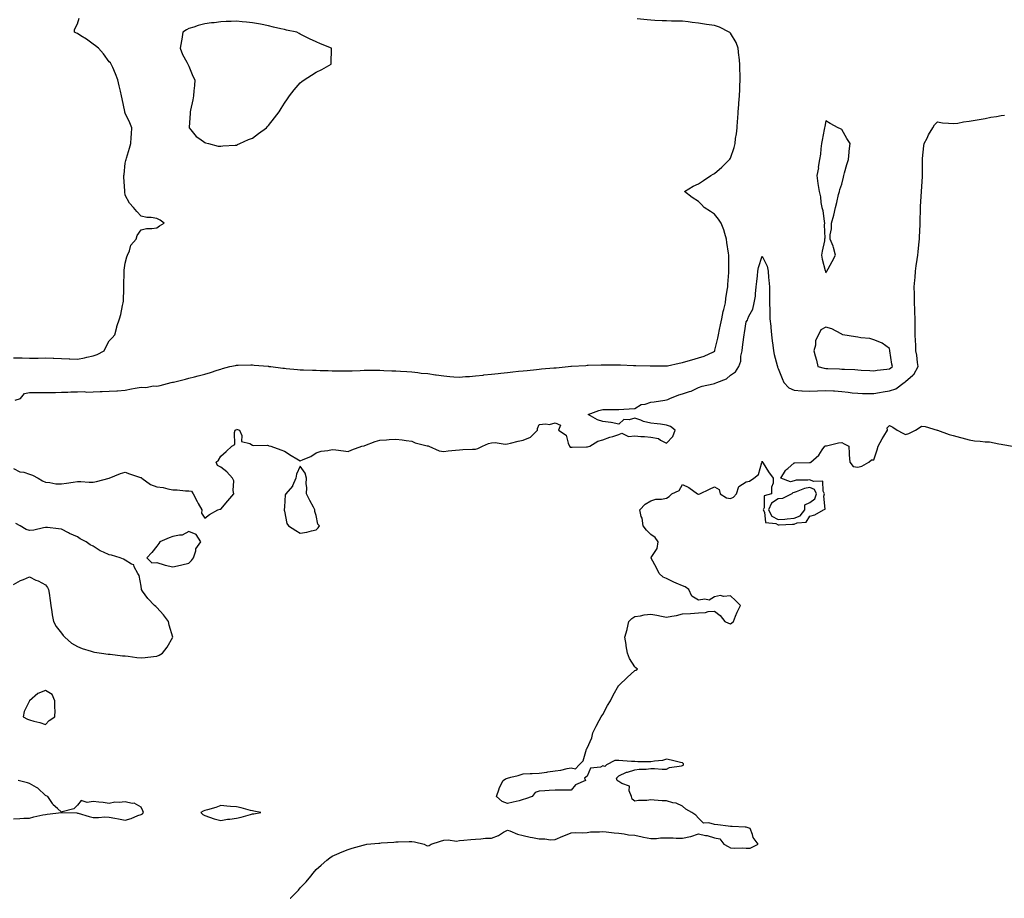
# Model space of a CAD drawing. Units: inches. Extents: x 947363 to 950003, y 7247738 to 7250378.
# Drawn here: x 948122 to 948740, y 7247738 to 7248290 of the extents above; entities that cross this region are included whole.
import ezdxf

# ---------------------------------------------------------------- set-up
doc = ezdxf.new("R2010")
doc.units = ezdxf.units.IN
doc.header["$MEASUREMENT"] = 0
doc.layers.add('Contour_94737247', color=7, linetype='Continuous', true_color=0x8c6acc)

msp = doc.modelspace()

# ---------------------------------------------------------------- linework, layer by layer
at = {"layer": 'Contour_94737247'}
for points in [[(948118.05, 7248077.51, 3209), (948122.61, 7248077.36, 3209), (948123.46, 7248077.33, 3209), (948128.05, 7248077.18, 3209), (948132.68, 7248077.29, 3209), (948133.44, 7248077.31, 3209), (948138.05, 7248077.42, 3209), (948142.78, 7248077.19, 3209), (948143.28, 7248077.15, 3209), (948148.05, 7248076.94, 3209), (948152.86, 7248076.73, 3209), (948153.26, 7248076.71, 3209), (948158.05, 7248076.48, 3209), (948162.52, 7248077.45, 3209), (948163.92, 7248077.79, 3209), (948168.05, 7248078.73, 3209), (948170.4, 7248079.57, 3209), (948174.86, 7248081.92, 3209), (948175.91, 7248084.06, 3209), (948178.05, 7248088.13, 3209), (948179.92, 7248090.05, 3209), (948181.53, 7248091.92, 3209), (948182.87, 7248096.74, 3209), (948182.93, 7248097.04, 3209), (948184.54, 7248101.92, 3209), (948185.33, 7248104.64, 3209), (948186.46, 7248110.33, 3209), (948186.87, 7248111.92, 3209), (948186.97, 7248113, 3209), (948187.23, 7248121.1, 3209), (948187.3, 7248121.92, 3209), (948187.29, 7248122.68, 3209), (948187.46, 7248131.33, 3209), (948187.46, 7248131.92, 3209), (948187.48, 7248132.49, 3209), (948188.05, 7248136.92, 3209), (948189.05, 7248140.92, 3209), (948189.55, 7248141.92, 3209), (948190.75, 7248144.62, 3209), (948191.7, 7248148.27, 3209), (948195.04, 7248151.92, 3209), (948195.68, 7248154.29, 3209), (948198.05, 7248157.75, 3209), (948201.38, 7248158.59, 3209), (948204.72, 7248158.59, 3209), (948208.05, 7248159.06, 3209), (948209.59, 7248160.38, 3209), (948212.59, 7248161.92, 3209), (948210.05, 7248163.92, 3209), (948208.05, 7248165, 3209), (948204.35, 7248165.62, 3209), (948201.75, 7248165.62, 3209), (948198.05, 7248166.36, 3209), (948195.44, 7248169.31, 3209), (948193.25, 7248171.92, 3209), (948190.75, 7248174.62, 3209), (948188.05, 7248179.63, 3209), (948187.84, 7248181.71, 3209), (948187.82, 7248181.92, 3209), (948187.81, 7248182.16, 3209), (948187.31, 7248191.18, 3209), (948187.28, 7248191.92, 3209), (948187.35, 7248192.62, 3209), (948188.05, 7248199.63, 3209), (948188.57, 7248201.4, 3209), (948188.65, 7248201.92, 3209), (948188.88, 7248202.75, 3209), (948190.87, 7248209.1, 3209), (948191.59, 7248211.92, 3209), (948191.82, 7248215.69, 3209), (948191.95, 7248218.02, 3209), (948192.22, 7248221.92, 3209), (948191.08, 7248224.95, 3209), (948188.05, 7248231.15, 3209), (948187.93, 7248231.8, 3209), (948187.9, 7248231.92, 3209), (948187.87, 7248232.1, 3209), (948186.21, 7248240.08, 3209), (948185.84, 7248241.92, 3209), (948185.14, 7248244.83, 3209), (948184.31, 7248248.18, 3209), (948183.41, 7248251.92, 3209), (948181.92, 7248255.79, 3209), (948180.25, 7248259.72, 3209), (948179.36, 7248261.92, 3209), (948178.77, 7248262.64, 3209), (948178.05, 7248263.37, 3209), (948174.47, 7248268.34, 3209), (948171.32, 7248271.92, 3209), (948169.48, 7248273.35, 3209), (948168.05, 7248274.3, 3209), (948163.71, 7248277.58, 3209), (948160.23, 7248279.74, 3209), (948158.05, 7248281.15, 3209), (948157.53, 7248281.4, 3209), (948156.2, 7248281.92, 3209), (948156.36, 7248283.61, 3209), (948158.05, 7248287.09, 3209), (948159.14, 7248290.83, 3209)], [(948119.07, 7248050.9, 3208), (948122.39, 7248051.92, 3208), (948124.93, 7248055.04, 3208), (948128.05, 7248055.67, 3208), (948131.73, 7248055.6, 3208), (948134.28, 7248055.69, 3208), (948138.05, 7248055.63, 3208), (948141.86, 7248055.73, 3208), (948144.23, 7248055.74, 3208), (948148.05, 7248055.84, 3208), (948152.06, 7248055.93, 3208), (948153.9, 7248056.07, 3208), (948158.05, 7248056.16, 3208), (948162.42, 7248056.29, 3208), (948164.03, 7248055.94, 3208), (948168.05, 7248056.13, 3208), (948172.31, 7248056.18, 3208), (948173.61, 7248056.36, 3208), (948178.05, 7248056.4, 3208), (948182.84, 7248056.71, 3208), (948183.22, 7248056.75, 3208), (948188.05, 7248057.05, 3208), (948192.08, 7248057.89, 3208), (948194.43, 7248058.3, 3208), (948198.05, 7248059.01, 3208), (948201.12, 7248058.85, 3208), (948205.87, 7248059.74, 3208), (948208.05, 7248059.57, 3208), (948209.94, 7248060.03, 3208), (948216.9, 7248061.92, 3208), (948217.88, 7248062.09, 3208), (948218.05, 7248062.13, 3208), (948218.32, 7248062.19, 3208), (948225.91, 7248064.06, 3208), (948228.05, 7248064.64, 3208), (948231.68, 7248065.55, 3208), (948233.92, 7248066.05, 3208), (948238.05, 7248067.17, 3208), (948241.68, 7248068.29, 3208), (948245.75, 7248069.62, 3208), (948248.05, 7248070.35, 3208), (948249.28, 7248070.69, 3208), (948253.75, 7248071.92, 3208), (948257.28, 7248072.69, 3208), (948258.05, 7248072.87, 3208), (948258.99, 7248072.86, 3208), (948267.01, 7248072.96, 3208), (948268.05, 7248072.96, 3208), (948269, 7248072.87, 3208), (948277.85, 7248072.12, 3208), (948278.05, 7248072.1, 3208), (948278.21, 7248072.08, 3208), (948279.62, 7248071.92, 3208), (948287.09, 7248070.96, 3208), (948288.05, 7248070.86, 3208), (948289.2, 7248070.77, 3208), (948296.2, 7248070.07, 3208), (948298.05, 7248069.96, 3208), (948300.05, 7248069.92, 3208), (948305.76, 7248069.63, 3208), (948308.05, 7248069.59, 3208), (948310.42, 7248069.55, 3208), (948315.53, 7248069.4, 3208), (948318.05, 7248069.36, 3208), (948320.62, 7248069.35, 3208), (948325.44, 7248069.31, 3208), (948328.05, 7248069.3, 3208), (948330.61, 7248069.36, 3208), (948335.69, 7248069.56, 3208), (948338.05, 7248069.62, 3208), (948340.37, 7248069.6, 3208), (948345.73, 7248069.6, 3208), (948348.05, 7248069.58, 3208), (948350.48, 7248069.49, 3208), (948355.42, 7248069.29, 3208), (948358.05, 7248069.2, 3208), (948360.95, 7248069.02, 3208), (948364.88, 7248068.75, 3208), (948368.05, 7248068.56, 3208), (948371.8, 7248068.17, 3208), (948374, 7248067.87, 3208), (948378.05, 7248067.48, 3208), (948382.9, 7248066.77, 3208), (948383.25, 7248066.72, 3208), (948388.05, 7248066.03, 3208), (948391.91, 7248065.78, 3208), (948394.39, 7248065.58, 3208), (948398.05, 7248065.33, 3208), (948401.76, 7248065.63, 3208), (948404.19, 7248065.78, 3208), (948408.05, 7248066.11, 3208), (948412.76, 7248066.63, 3208), (948413.28, 7248066.69, 3208), (948418.05, 7248067.19, 3208), (948422.34, 7248067.63, 3208), (948423.93, 7248067.8, 3208), (948428.05, 7248068.24, 3208), (948431.38, 7248068.59, 3208), (948435.1, 7248068.97, 3208), (948438.05, 7248069.28, 3208), (948440.46, 7248069.51, 3208), (948446.24, 7248070.11, 3208), (948448.05, 7248070.29, 3208), (948449.55, 7248070.42, 3208), (948457.2, 7248071.07, 3208), (948458.05, 7248071.14, 3208), (948458.76, 7248071.21, 3208), (948466.18, 7248071.92, 3208), (948467.84, 7248072.13, 3208), (948468.05, 7248072.14, 3208), (948468.27, 7248072.14, 3208), (948477.26, 7248072.71, 3208), (948478.05, 7248072.73, 3208), (948478.86, 7248072.73, 3208), (948486.96, 7248073.01, 3208), (948488.05, 7248073.02, 3208), (948489.13, 7248073, 3208), (948496.99, 7248072.98, 3208), (948498.05, 7248072.96, 3208), (948499.06, 7248072.93, 3208), (948507.29, 7248072.68, 3208), (948508.05, 7248072.64, 3208), (948508.75, 7248072.62, 3208), (948517.62, 7248072.35, 3208), (948518.05, 7248072.34, 3208), (948518.46, 7248072.33, 3208), (948527.6, 7248072.37, 3208), (948528.05, 7248072.37, 3208), (948528.58, 7248072.45, 3208), (948535.85, 7248074.12, 3208), (948538.05, 7248074.4, 3208), (948541.57, 7248075.44, 3208), (948543.86, 7248076.11, 3208), (948548.05, 7248077.34, 3208), (948551.53, 7248078.44, 3208), (948557.37, 7248081.24, 3208), (948558.05, 7248081.52, 3208), (948558.22, 7248081.75, 3208), (948558.31, 7248081.92, 3208), (948558.38, 7248082.25, 3208), (948560.18, 7248089.79, 3208), (948560.65, 7248091.92, 3208), (948561.28, 7248095.15, 3208), (948561.86, 7248098.11, 3208), (948562.61, 7248101.92, 3208), (948563.54, 7248106.43, 3208), (948563.94, 7248107.81, 3208), (948564.91, 7248111.92, 3208), (948565.3, 7248114.67, 3208), (948566.14, 7248120.01, 3208), (948566.41, 7248121.92, 3208), (948566.48, 7248123.49, 3208), (948567.06, 7248130.93, 3208), (948567.11, 7248131.92, 3208), (948567.1, 7248132.87, 3208), (948567.04, 7248140.91, 3208), (948567.02, 7248141.92, 3208), (948566.86, 7248143.11, 3208), (948565.94, 7248149.81, 3208), (948565.65, 7248151.92, 3208), (948564.51, 7248155.46, 3208), (948563.87, 7248157.74, 3208), (948562.34, 7248161.92, 3208), (948560.67, 7248164.54, 3208), (948558.05, 7248167.74, 3208), (948555.54, 7248169.41, 3208), (948551.62, 7248171.92, 3208), (948549.85, 7248173.72, 3208), (948548.05, 7248175.57, 3208), (948544.14, 7248178.01, 3208), (948539.17, 7248181.92, 3208), (948544.78, 7248185.19, 3208), (948548.05, 7248186.66, 3208), (948551.09, 7248188.88, 3208), (948555.76, 7248191.92, 3208), (948557.16, 7248192.81, 3208), (948558.05, 7248193.27, 3208), (948562.75, 7248197.22, 3208), (948567.57, 7248201.92, 3208), (948567.74, 7248202.23, 3208), (948568.05, 7248202.81, 3208), (948570.38, 7248209.59, 3208), (948570.98, 7248211.92, 3208), (948571.38, 7248215.25, 3208), (948571.81, 7248218.16, 3208), (948572.23, 7248221.92, 3208), (948572.56, 7248226.43, 3208), (948572.65, 7248227.32, 3208), (948572.96, 7248231.92, 3208), (948573.37, 7248236.6, 3208), (948573.41, 7248237.28, 3208), (948573.79, 7248241.92, 3208), (948573.99, 7248245.98, 3208), (948574.06, 7248247.93, 3208), (948574.24, 7248251.92, 3208), (948574.11, 7248255.86, 3208), (948574.03, 7248257.9, 3208), (948573.9, 7248261.92, 3208), (948573.49, 7248266.48, 3208), (948573.46, 7248267.33, 3208), (948572.99, 7248271.92, 3208), (948571.61, 7248275.48, 3208), (948568.05, 7248281.35, 3208), (948567.76, 7248281.63, 3208), (948567.31, 7248281.92, 3208), (948561.14, 7248285.01, 3208), (948558.05, 7248286.1, 3208), (948553.15, 7248286.82, 3208), (948552.98, 7248286.85, 3208), (948548.05, 7248287.56, 3208), (948544.12, 7248287.99, 3208), (948541.6, 7248288.37, 3208), (948538.05, 7248288.79, 3208), (948534.99, 7248288.86, 3208), (948531.09, 7248288.88, 3208), (948528.05, 7248288.97, 3208), (948525.24, 7248289.11, 3208), (948520.65, 7248289.32, 3208), (948518.05, 7248289.44, 3208), (948515.78, 7248289.65, 3208), (948509.59, 7248290.38, 3208)], [(948118.05, 7248007.91, 3207), (948121.99, 7248005.86, 3207), (948124.45, 7248005.52, 3207), (948128.05, 7248004.42, 3207), (948129.8, 7248003.67, 3207), (948133.41, 7248001.92, 3207), (948136.22, 7248000.09, 3207), (948138.05, 7247999.33, 3207), (948140.84, 7247999.13, 3207), (948144.52, 7247998.39, 3207), (948148.05, 7247998.2, 3207), (948151.3, 7247998.67, 3207), (948155.42, 7247999.29, 3207), (948158.05, 7247999.67, 3207), (948160.22, 7247999.75, 3207), (948165.45, 7247999.32, 3207), (948168.05, 7247999.38, 3207), (948170.14, 7247999.83, 3207), (948177.95, 7248001.92, 3207), (948178.03, 7248001.94, 3207), (948178.05, 7248001.94, 3207), (948178.08, 7248001.95, 3207), (948185.16, 7248004.81, 3207), (948188.05, 7248005.7, 3207), (948190.79, 7248004.66, 3207), (948197.63, 7248002.34, 3207), (948198.05, 7248002.18, 3207), (948198.23, 7248002.1, 3207), (948198.61, 7248001.92, 3207), (948204.01, 7247997.88, 3207), (948208.05, 7247996.41, 3207), (948212.02, 7247995.89, 3207), (948214.86, 7247995.11, 3207), (948218.05, 7247994.58, 3207), (948220.63, 7247994.5, 3207), (948226, 7247993.97, 3207), (948228.05, 7247993.89, 3207), (948229.8, 7247993.67, 3207), (948230.81, 7247991.92, 3207), (948233.3, 7247987.17, 3207), (948233.96, 7247986.01, 3207), (948236.2, 7247981.92, 3207), (948235.95, 7247979.82, 3207), (948238.05, 7247976.71, 3207), (948241.01, 7247978.96, 3207), (948246.16, 7247981.92, 3207), (948247.64, 7247982.33, 3207), (948248.05, 7247982.33, 3207), (948252.45, 7247987.52, 3207), (948256.31, 7247991.92, 3207), (948255.87, 7247994.1, 3207), (948256.23, 7248000.1, 3207), (948255.53, 7248001.92, 3207), (948251.86, 7248005.73, 3207), (948248.05, 7248008.68, 3207), (948246.02, 7248009.89, 3207), (948245.27, 7248011.92, 3207), (948246.71, 7248013.26, 3207), (948248.05, 7248015.75, 3207), (948251.43, 7248018.54, 3207), (948254.99, 7248021.92, 3207), (948256.89, 7248023.08, 3207), (948256.74, 7248030.61, 3207), (948257.23, 7248031.92, 3207), (948257.67, 7248032.3, 3207), (948258.05, 7248032.59, 3207), (948258.51, 7248032.38, 3207), (948259.92, 7248031.92, 3207), (948261.27, 7248028.7, 3207), (948261.1, 7248024.97, 3207), (948266.34, 7248023.63, 3207), (948268.05, 7248022.54, 3207), (948268.58, 7248022.45, 3207), (948277.43, 7248022.54, 3207), (948278.05, 7248022.46, 3207), (948278.3, 7248022.17, 3207), (948279.5, 7248021.92, 3207), (948285.86, 7248019.73, 3207), (948288.05, 7248018.71, 3207), (948292.27, 7248016.14, 3207), (948295.91, 7248014.06, 3207), (948298.05, 7248012.82, 3207), (948299.76, 7248013.63, 3207), (948304.57, 7248015.4, 3207), (948308.05, 7248017.83, 3207), (948311.23, 7248018.74, 3207), (948315.31, 7248019.18, 3207), (948318.05, 7248019.76, 3207), (948320.42, 7248019.55, 3207), (948325.07, 7248018.94, 3207), (948328.05, 7248018.7, 3207), (948330.3, 7248019.67, 3207), (948336.66, 7248021.92, 3207), (948337.83, 7248022.14, 3207), (948338.05, 7248022.22, 3207), (948338.51, 7248022.38, 3207), (948345.1, 7248024.87, 3207), (948348.05, 7248025.75, 3207), (948352.12, 7248025.99, 3207), (948353.86, 7248026.11, 3207), (948358.05, 7248026.36, 3207), (948361.98, 7248025.85, 3207), (948364.43, 7248025.54, 3207), (948368.05, 7248025.06, 3207), (948370.24, 7248024.11, 3207), (948377.75, 7248022.22, 3207), (948378.05, 7248022.13, 3207), (948378.21, 7248022.08, 3207), (948378.72, 7248021.92, 3207), (948385.16, 7248019.03, 3207), (948388.05, 7248018.67, 3207), (948390.87, 7248019.1, 3207), (948395.54, 7248019.41, 3207), (948398.05, 7248019.74, 3207), (948400.12, 7248019.85, 3207), (948406.13, 7248020, 3207), (948408.05, 7248020.09, 3207), (948409.49, 7248020.48, 3207), (948412.49, 7248021.92, 3207), (948416.29, 7248023.68, 3207), (948418.05, 7248023.97, 3207), (948420.29, 7248024.16, 3207), (948426.74, 7248023.23, 3207), (948428.05, 7248023.41, 3207), (948429.94, 7248023.81, 3207), (948434.88, 7248025.09, 3207), (948438.05, 7248025.68, 3207), (948442.47, 7248027.5, 3207), (948446.88, 7248031.92, 3207), (948447.02, 7248032.95, 3207), (948448.05, 7248035.46, 3207), (948452.13, 7248036, 3207), (948454.43, 7248035.54, 3207), (948458.05, 7248036.68, 3207), (948461.34, 7248035.21, 3207), (948460.06, 7248031.92, 3207), (948464.91, 7248028.78, 3207), (948466.12, 7248023.85, 3207), (948467.08, 7248021.92, 3207), (948467.54, 7248021.41, 3207), (948468.05, 7248021.35, 3207), (948468.67, 7248021.3, 3207), (948477.64, 7248021.51, 3207), (948478.05, 7248021.46, 3207), (948478.38, 7248021.59, 3207), (948479.73, 7248021.92, 3207), (948484.94, 7248025.03, 3207), (948488.05, 7248026.01, 3207), (948492.47, 7248027.5, 3207), (948494.16, 7248028.03, 3207), (948498.05, 7248029.29, 3207), (948499.92, 7248030.05, 3207), (948504.11, 7248027.98, 3207), (948508.05, 7248028.34, 3207), (948511.94, 7248028.03, 3207), (948514.13, 7248028, 3207), (948518.05, 7248027.65, 3207), (948522.88, 7248026.75, 3207), (948524.16, 7248025.81, 3207), (948528.05, 7248023.8, 3207), (948531.9, 7248028.07, 3207), (948533.45, 7248031.92, 3207), (948530.41, 7248034.28, 3207), (948528.05, 7248035.24, 3207), (948524.29, 7248035.68, 3207), (948522.13, 7248036, 3207), (948518.05, 7248036.45, 3207), (948513.47, 7248037.34, 3207), (948511.76, 7248038.21, 3207), (948508.05, 7248039.44, 3207), (948504.57, 7248038.44, 3207), (948501.23, 7248038.74, 3207), (948498.05, 7248035.81, 3207), (948493.25, 7248036.72, 3207), (948492.96, 7248036.83, 3207), (948488.05, 7248037.42, 3207), (948484.6, 7248038.47, 3207), (948478.77, 7248041.92, 3207), (948485.52, 7248044.45, 3207), (948488.05, 7248045.01, 3207), (948491.17, 7248045.05, 3207), (948495.09, 7248044.88, 3207), (948498.05, 7248044.92, 3207), (948501.26, 7248045.13, 3207), (948504.54, 7248045.43, 3207), (948508.05, 7248045.64, 3207), (948511.96, 7248048.01, 3207), (948514.46, 7248048.33, 3207), (948518.05, 7248049.5, 3207), (948520.2, 7248049.77, 3207), (948526.96, 7248050.83, 3207), (948528.05, 7248050.97, 3207), (948528.74, 7248051.23, 3207), (948530.05, 7248051.92, 3207), (948535.78, 7248054.19, 3207), (948538.05, 7248054.89, 3207), (948542.47, 7248056.34, 3207), (948543.43, 7248056.54, 3207), (948548.05, 7248058.77, 3207), (948550.25, 7248059.72, 3207), (948557.21, 7248061.08, 3207), (948558.05, 7248061.34, 3207), (948558.49, 7248061.48, 3207), (948559.5, 7248061.92, 3207), (948565.64, 7248064.33, 3207), (948568.05, 7248066.45, 3207), (948571.34, 7248068.63, 3207), (948573.39, 7248071.92, 3207), (948574.63, 7248075.34, 3207), (948574.69, 7248078.56, 3207), (948575.41, 7248081.92, 3207), (948575.76, 7248084.21, 3207), (948576.51, 7248090.38, 3207), (948576.72, 7248091.92, 3207), (948576.92, 7248093.05, 3207), (948578.05, 7248099.96, 3207), (948578.81, 7248101.16, 3207), (948579.09, 7248101.92, 3207), (948579.74, 7248103.61, 3207), (948582.06, 7248107.91, 3207), (948583, 7248111.92, 3207), (948583.76, 7248116.21, 3207), (948583.78, 7248117.65, 3207), (948584.35, 7248121.92, 3207), (948584.67, 7248125.3, 3207), (948585.06, 7248128.93, 3207), (948585.35, 7248131.92, 3207), (948585.79, 7248134.18, 3207), (948588.05, 7248141.37, 3207), (948591.13, 7248135, 3207), (948591.72, 7248131.92, 3207), (948592.04, 7248127.93, 3207), (948592.29, 7248126.16, 3207), (948592.59, 7248121.92, 3207), (948592.64, 7248117.33, 3207), (948592.65, 7248116.52, 3207), (948592.7, 7248111.92, 3207), (948592.81, 7248107.16, 3207), (948592.82, 7248106.69, 3207), (948592.92, 7248101.92, 3207), (948593.38, 7248097.25, 3207), (948593.46, 7248096.51, 3207), (948593.92, 7248091.92, 3207), (948594.32, 7248088.19, 3207), (948594.68, 7248085.29, 3207), (948595.06, 7248081.92, 3207), (948595.63, 7248079.5, 3207), (948597.42, 7248072.55, 3207), (948597.58, 7248071.92, 3207), (948597.7, 7248071.57, 3207), (948598.05, 7248070.81, 3207), (948600.56, 7248064.43, 3207), (948601.53, 7248061.92, 3207), (948604.67, 7248058.54, 3207), (948608.05, 7248057.15, 3207), (948612.88, 7248056.75, 3207), (948613.2, 7248056.77, 3207), (948618.05, 7248056.47, 3207), (948622.85, 7248056.72, 3207), (948628.05, 7248057, 3207), (948632.8, 7248056.67, 3207), (948633.35, 7248056.62, 3207), (948638.05, 7248056.28, 3207), (948642.02, 7248055.89, 3207), (948644.44, 7248055.53, 3207), (948648.05, 7248055.15, 3207), (948651.12, 7248054.99, 3207), (948654.85, 7248055.12, 3207), (948658.05, 7248054.98, 3207), (948661.78, 7248055.65, 3207), (948663.9, 7248056.07, 3207), (948668.05, 7248056.78, 3207), (948671.92, 7248058.05, 3207), (948677.22, 7248061.92, 3207), (948677.72, 7248062.25, 3207), (948678.05, 7248062.55, 3207), (948682.58, 7248066.45, 3207), (948683.11, 7248066.86, 3207), (948683.18, 7248067.05, 3207), (948685.93, 7248071.92, 3207), (948685.53, 7248074.44, 3207), (948685.13, 7248079, 3207), (948684.57, 7248081.92, 3207), (948684.41, 7248085.56, 3207), (948684.25, 7248088.12, 3207), (948684.08, 7248091.92, 3207), (948684.06, 7248095.91, 3207), (948684.06, 7248097.93, 3207), (948684.04, 7248101.92, 3207), (948683.87, 7248106.1, 3207), (948683.83, 7248107.7, 3207), (948683.66, 7248111.92, 3207), (948683.58, 7248116.39, 3207), (948683.58, 7248117.45, 3207), (948683.49, 7248121.92, 3207), (948683.83, 7248126.14, 3207), (948684.02, 7248127.89, 3207), (948684.36, 7248131.92, 3207), (948684.76, 7248135.21, 3207), (948685.36, 7248139.23, 3207), (948685.71, 7248141.92, 3207), (948685.89, 7248144.08, 3207), (948686.59, 7248150.46, 3207), (948686.72, 7248151.92, 3207), (948686.78, 7248153.19, 3207), (948687.28, 7248161.15, 3207), (948687.32, 7248161.92, 3207), (948687.33, 7248162.64, 3207), (948687.46, 7248171.33, 3207), (948687.47, 7248171.92, 3207), (948687.51, 7248172.46, 3207), (948688.05, 7248181.82, 3207), (948688.07, 7248181.9, 3207), (948688.07, 7248181.94, 3207), (948688.7, 7248191.27, 3207), (948688.68, 7248191.92, 3207), (948688.63, 7248192.5, 3207), (948688.67, 7248201.3, 3207), (948688.62, 7248201.92, 3207), (948688.71, 7248202.58, 3207), (948689.47, 7248210.5, 3207), (948689.72, 7248211.92, 3207), (948691.54, 7248215.41, 3207), (948692.53, 7248217.44, 3207), (948695.16, 7248221.92, 3207), (948696.17, 7248223.8, 3207), (948698.05, 7248225.65, 3207), (948701.22, 7248225.09, 3207), (948705.08, 7248224.89, 3207), (948708.05, 7248224.48, 3207), (948710.97, 7248224.84, 3207), (948714.37, 7248225.6, 3207), (948718.05, 7248225.97, 3207), (948723, 7248226.87, 3207), (948723.09, 7248226.88, 3207), (948728.05, 7248227.81, 3207), (948731.51, 7248228.46, 3207), (948735.21, 7248229.08, 3207), (948738.05, 7248229.6, 3207), (948740.08, 7248229.89, 3207)], [(948291.57, 7247738, 3206), (948291.79, 7247738.18, 3206), (948295.56, 7247741.92, 3206), (948296.83, 7247743.14, 3206), (948298.05, 7247744.54, 3206), (948301.62, 7247748.35, 3206), (948304.55, 7247751.92, 3206), (948306.17, 7247753.8, 3206), (948308.05, 7247756.14, 3206), (948311.12, 7247758.85, 3206), (948314.72, 7247761.92, 3206), (948316.58, 7247763.39, 3206), (948318.05, 7247764.39, 3206), (948322.45, 7247766.32, 3206), (948323.27, 7247766.7, 3206), (948328.05, 7247768.68, 3206), (948330.57, 7247769.4, 3206), (948337.5, 7247771.37, 3206), (948338.05, 7247771.53, 3206), (948338.37, 7247771.6, 3206), (948339.79, 7247771.92, 3206), (948347.38, 7247772.59, 3206), (948348.05, 7247772.65, 3206), (948348.88, 7247772.75, 3206), (948356.75, 7247773.22, 3206), (948358.05, 7247773.38, 3206), (948359.53, 7247773.4, 3206), (948366.32, 7247773.65, 3206), (948368.05, 7247773.67, 3206), (948369.68, 7247773.55, 3206), (948375.76, 7247771.92, 3206), (948377.33, 7247771.2, 3206), (948378.05, 7247771.02, 3206), (948378.86, 7247771.11, 3206), (948380.21, 7247771.92, 3206), (948386.08, 7247773.89, 3206), (948388.05, 7247774.42, 3206), (948390.83, 7247774.7, 3206), (948396.02, 7247773.95, 3206), (948398.05, 7247774.29, 3206), (948400.62, 7247774.49, 3206), (948405.01, 7247774.96, 3206), (948408.05, 7247775.16, 3206), (948411.43, 7247775.3, 3206), (948414.24, 7247775.73, 3206), (948418.05, 7247775.87, 3206), (948422.55, 7247777.42, 3206), (948425.66, 7247779.53, 3206), (948428.05, 7247780.89, 3206), (948429.51, 7247780.46, 3206), (948434.32, 7247778.19, 3206), (948438.05, 7247777.5, 3206), (948442.43, 7247776.3, 3206), (948443.76, 7247776.21, 3206), (948448.05, 7247775.34, 3206), (948451.49, 7247775.36, 3206), (948455.15, 7247774.82, 3206), (948458.05, 7247774.85, 3206), (948462.88, 7247777.09, 3206), (948463.41, 7247777.28, 3206), (948468.05, 7247779.15, 3206), (948470.59, 7247779.38, 3206), (948475.23, 7247779.1, 3206), (948478.05, 7247779.28, 3206), (948480.25, 7247779.72, 3206), (948485.79, 7247779.66, 3206), (948488.05, 7247779.98, 3206), (948490.12, 7247779.85, 3206), (948495.16, 7247779.03, 3206), (948498.05, 7247778.88, 3206), (948501.48, 7247778.49, 3206), (948504.09, 7247777.96, 3206), (948508.05, 7247777.59, 3206), (948512.74, 7247776.61, 3206), (948513.51, 7247776.46, 3206), (948518.05, 7247775.53, 3206), (948521.74, 7247775.61, 3206), (948524.09, 7247775.88, 3206), (948528.05, 7247775.94, 3206), (948532.07, 7247775.94, 3206), (948534.13, 7247775.84, 3206), (948538.05, 7247775.83, 3206), (948542.93, 7247776.8, 3206), (948543.18, 7247776.79, 3206), (948548.05, 7247778.56, 3206), (948552.42, 7247777.55, 3206), (948553.59, 7247777.46, 3206), (948558.05, 7247775.88, 3206), (948561.38, 7247775.25, 3206), (948563.88, 7247771.92, 3206), (948566.59, 7247770.46, 3206), (948568.05, 7247769.76, 3206), (948570.38, 7247769.59, 3206), (948575.83, 7247769.7, 3206), (948578.05, 7247769.51, 3206), (948580.52, 7247769.45, 3206), (948585.42, 7247771.92, 3206), (948582.34, 7247776.21, 3206), (948581.97, 7247778, 3206), (948580.44, 7247781.92, 3206), (948578.7, 7247782.57, 3206), (948578.05, 7247782.62, 3206), (948577.35, 7247782.62, 3206), (948569.26, 7247783.13, 3206), (948568.05, 7247783.12, 3206), (948566.68, 7247783.29, 3206), (948560.19, 7247784.06, 3206), (948558.05, 7247784.3, 3206), (948554.63, 7247785.34, 3206), (948551.28, 7247785.15, 3206), (948548.05, 7247788.24, 3206), (948546.37, 7247790.24, 3206), (948543.94, 7247791.92, 3206), (948540.1, 7247793.97, 3206), (948538.05, 7247795.89, 3206), (948533.96, 7247797.83, 3206), (948531.93, 7247798.04, 3206), (948528.05, 7247799.15, 3206), (948525.32, 7247799.19, 3206), (948520.25, 7247799.72, 3206), (948518.05, 7247799.76, 3206), (948515.57, 7247799.44, 3206), (948510.48, 7247799.49, 3206), (948508.05, 7247799.04, 3206), (948506.33, 7247800.2, 3206), (948505.9, 7247801.92, 3206), (948504.46, 7247805.51, 3206), (948504.65, 7247808.52, 3206), (948499.96, 7247810.01, 3206), (948498.05, 7247811.3, 3206), (948497.6, 7247811.47, 3206), (948496.94, 7247811.92, 3206), (948496.46, 7247813.51, 3206), (948498.05, 7247815.02, 3206), (948502.79, 7247817.18, 3206), (948503.39, 7247817.26, 3206), (948508.05, 7247818.62, 3206), (948510.84, 7247819.13, 3206), (948515.28, 7247819.15, 3206), (948518.05, 7247819.53, 3206), (948520.46, 7247819.51, 3206), (948525.29, 7247819.16, 3206), (948528.05, 7247819.13, 3206), (948529.9, 7247820.07, 3206), (948537.37, 7247821.24, 3206), (948538.05, 7247821.45, 3206), (948538.34, 7247821.63, 3206), (948538.7, 7247821.92, 3206), (948538.61, 7247822.48, 3206), (948538.05, 7247823.01, 3206), (948536.7, 7247823.27, 3206), (948530.94, 7247824.81, 3206), (948528.05, 7247825.29, 3206), (948525.42, 7247824.55, 3206), (948520.33, 7247824.2, 3206), (948518.05, 7247823.75, 3206), (948516.2, 7247823.77, 3206), (948509.92, 7247823.8, 3206), (948508.05, 7247823.82, 3206), (948505.95, 7247824.02, 3206), (948500.5, 7247824.37, 3206), (948498.05, 7247824.63, 3206), (948495.49, 7247824.48, 3206), (948490.34, 7247821.92, 3206), (948489.23, 7247820.74, 3206), (948488.05, 7247821.16, 3206), (948486.59, 7247820.46, 3206), (948480.31, 7247819.66, 3206), (948478.05, 7247814.66, 3206), (948476.55, 7247813.42, 3206), (948477.16, 7247811.92, 3206), (948470.73, 7247809.24, 3206), (948468.05, 7247805.94, 3206), (948464.05, 7247805.92, 3206), (948461.97, 7247805.84, 3206), (948458.05, 7247805.82, 3206), (948454.23, 7247805.74, 3206), (948451.55, 7247805.42, 3206), (948448.05, 7247805.34, 3206), (948445.53, 7247804.44, 3206), (948443.65, 7247801.92, 3206), (948439.44, 7247800.53, 3206), (948438.05, 7247799.95, 3206), (948435.42, 7247799.29, 3206), (948431.67, 7247798.3, 3206), (948428.05, 7247797.44, 3206), (948424.86, 7247798.73, 3206), (948421.24, 7247801.92, 3206), (948422.81, 7247806.68, 3206), (948422.87, 7247807.1, 3206), (948425.48, 7247811.92, 3206), (948426.91, 7247813.06, 3206), (948428.05, 7247813.42, 3206), (948430.12, 7247813.99, 3206), (948434.85, 7247815.12, 3206), (948438.05, 7247816.07, 3206), (948442.46, 7247816.33, 3206), (948443.59, 7247816.38, 3206), (948448.05, 7247816.66, 3206), (948452.76, 7247817.21, 3206), (948453.49, 7247817.36, 3206), (948458.05, 7247817.96, 3206), (948461.54, 7247818.43, 3206), (948465.6, 7247819.47, 3206), (948468.05, 7247819.88, 3206), (948470.72, 7247819.25, 3206), (948473.05, 7247821.92, 3206), (948475.68, 7247824.29, 3206), (948477.71, 7247831.58, 3206), (948477.87, 7247831.92, 3206), (948477.93, 7247832.04, 3206), (948478.05, 7247832.36, 3206), (948481.13, 7247838.84, 3206), (948481.73, 7247841.92, 3206), (948483.8, 7247846.17, 3206), (948485.76, 7247849.63, 3206), (948487, 7247851.92, 3206), (948487.36, 7247852.61, 3206), (948488.05, 7247853.52, 3206), (948490.96, 7247859.01, 3206), (948492.81, 7247861.92, 3206), (948494.38, 7247865.59, 3206), (948498.05, 7247871.77, 3206), (948498.14, 7247871.83, 3206), (948498.25, 7247871.92, 3206), (948503.25, 7247876.72, 3206), (948508.05, 7247881.01, 3206), (948508.67, 7247881.3, 3206), (948509.84, 7247881.92, 3206), (948508.8, 7247882.67, 3206), (948508.05, 7247883.33, 3206), (948504.72, 7247888.59, 3206), (948503.47, 7247891.92, 3206), (948502.59, 7247896.46, 3206), (948502.53, 7247897.44, 3206), (948501.86, 7247901.92, 3206), (948503.18, 7247906.79, 3206), (948503.23, 7247907.1, 3206), (948504.3, 7247911.92, 3206), (948506.19, 7247913.78, 3206), (948508.05, 7247914.97, 3206), (948511.62, 7247915.49, 3206), (948513.96, 7247916.01, 3206), (948518.05, 7247916.5, 3206), (948521.9, 7247915.77, 3206), (948524.76, 7247915.21, 3206), (948528.05, 7247914.58, 3206), (948531.39, 7247915.26, 3206), (948534.27, 7247915.7, 3206), (948538.05, 7247916.58, 3206), (948542.99, 7247916.86, 3206), (948543.12, 7247916.85, 3206), (948548.05, 7247917.25, 3206), (948552.41, 7247917.56, 3206), (948554.16, 7247918.03, 3206), (948558.05, 7247918.42, 3206), (948561.7, 7247915.57, 3206), (948564.68, 7247911.92, 3206), (948566.91, 7247910.78, 3206), (948568.05, 7247910.46, 3206), (948569.01, 7247910.96, 3206), (948569.92, 7247911.92, 3206), (948571.35, 7247915.22, 3206), (948572.29, 7247917.68, 3206), (948574.45, 7247921.92, 3206), (948571.22, 7247925.09, 3206), (948568.05, 7247928.05, 3206), (948563.76, 7247927.63, 3206), (948561.82, 7247928.15, 3206), (948558.05, 7247927.26, 3206), (948554.68, 7247925.29, 3206), (948552.03, 7247925.9, 3206), (948548.05, 7247925.15, 3206), (948543.96, 7247927.83, 3206), (948542.04, 7247931.92, 3206), (948539.69, 7247933.56, 3206), (948538.05, 7247934.3, 3206), (948533.97, 7247936, 3206), (948532.62, 7247936.49, 3206), (948528.05, 7247938.79, 3206), (948525.84, 7247939.71, 3206), (948523.28, 7247941.92, 3206), (948521.67, 7247945.54, 3206), (948518.32, 7247951.65, 3206), (948518.19, 7247951.92, 3206), (948518.26, 7247952.13, 3206), (948522.2, 7247957.77, 3206), (948522.7, 7247961.92, 3206), (948520.75, 7247964.62, 3206), (948518.05, 7247966.51, 3206), (948515.38, 7247969.25, 3206), (948513.25, 7247971.92, 3206), (948512.77, 7247976.64, 3206), (948512.09, 7247977.88, 3206), (948511.15, 7247981.92, 3206), (948514.46, 7247985.51, 3206), (948518.05, 7247987.62, 3206), (948521.24, 7247988.73, 3206), (948524.72, 7247988.59, 3206), (948528.05, 7247989.23, 3206), (948529.73, 7247990.24, 3206), (948531.26, 7247991.92, 3206), (948535.86, 7247994.11, 3206), (948538.05, 7247997.94, 3206), (948542.06, 7247995.93, 3206), (948547.51, 7247991.92, 3206), (948547.83, 7247991.7, 3206), (948548.05, 7247991.64, 3206), (948548.27, 7247991.7, 3206), (948548.97, 7247991.92, 3206), (948555.01, 7247994.96, 3206), (948558.05, 7247996.42, 3206), (948560.93, 7247994.8, 3206), (948561.71, 7247991.92, 3206), (948565.67, 7247989.54, 3206), (948568.05, 7247989.03, 3206), (948570.12, 7247989.85, 3206), (948572, 7247991.92, 3206), (948573.45, 7247996.52, 3206), (948578.05, 7247999.45, 3206), (948580.09, 7247999.88, 3206), (948582.7, 7248001.92, 3206), (948585.77, 7248004.2, 3206), (948587.9, 7248011.77, 3206), (948587.98, 7248011.92, 3206), (948587.97, 7248012, 3206), (948588.05, 7248012.46, 3206), (948588.21, 7248012.08, 3206), (948588.26, 7248011.92, 3206), (948588.62, 7248011.35, 3206), (948591.97, 7248005.84, 3206), (948594.85, 7248001.92, 3206), (948594.94, 7247998.81, 3206), (948593.8, 7247996.17, 3206), (948593.86, 7247991.92, 3206), (948589.3, 7247990.67, 3206), (948589.28, 7247983.15, 3206), (948588.73, 7247981.92, 3206), (948589.49, 7247980.48, 3206), (948590.09, 7247973.96, 3206), (948596.67, 7247973.3, 3206), (948598.05, 7247972.56, 3206), (948598.76, 7247972.63, 3206), (948607.02, 7247972.95, 3206), (948608.05, 7247973.04, 3206), (948609.97, 7247973.84, 3206), (948615.75, 7247974.22, 3206), (948618.05, 7247977.99, 3206), (948621.14, 7247978.83, 3206), (948626.6, 7247981.92, 3206), (948627.6, 7247982.37, 3206), (948626.77, 7247990.64, 3206), (948627.23, 7247991.92, 3206), (948626.32, 7247993.65, 3206), (948626.04, 7247999.91, 3206), (948620.19, 7247999.78, 3206), (948618.05, 7248000.81, 3206), (948616.71, 7248000.58, 3206), (948609.39, 7248000.58, 3206), (948608.05, 7248000.24, 3206), (948605.78, 7247999.65, 3206), (948599.71, 7248001.92, 3206), (948602.75, 7248006.62, 3206), (948602.96, 7248007.01, 3206), (948604.14, 7248008.01, 3206), (948608.05, 7248011.48, 3206), (948608.48, 7248011.49, 3206), (948617.77, 7248011.64, 3206), (948618.05, 7248011.64, 3206), (948618.27, 7248011.7, 3206), (948618.51, 7248011.92, 3206), (948623.64, 7248016.33, 3206), (948625.79, 7248019.66, 3206), (948627.41, 7248021.92, 3206), (948627.83, 7248022.14, 3206), (948628.05, 7248022.19, 3206), (948628.34, 7248022.21, 3206), (948635.92, 7248024.05, 3206), (948638.05, 7248024.17, 3206), (948639.57, 7248023.44, 3206), (948642.38, 7248021.92, 3206), (948642.71, 7248017.26, 3206), (948642.61, 7248016.48, 3206), (948643.13, 7248011.92, 3206), (948645.26, 7248009.13, 3206), (948648.05, 7248008.79, 3206), (948650.58, 7248009.39, 3206), (948654.99, 7248011.92, 3206), (948656.7, 7248013.27, 3206), (948658.05, 7248013.46, 3206), (948660.31, 7248019.66, 3206), (948660.84, 7248021.92, 3206), (948663.34, 7248026.63, 3206), (948664.39, 7248028.26, 3206), (948666.62, 7248031.92, 3206), (948666.54, 7248033.43, 3206), (948668.05, 7248034.92, 3206), (948670.05, 7248033.92, 3206), (948672.71, 7248031.92, 3206), (948676.34, 7248030.21, 3206), (948678.05, 7248029.28, 3206), (948680.16, 7248029.81, 3206), (948684.39, 7248031.92, 3206), (948686.5, 7248033.47, 3206), (948688.05, 7248034.53, 3206), (948690.43, 7248034.3, 3206), (948697.96, 7248032.01, 3206), (948698.05, 7248031.99, 3206), (948698.1, 7248031.97, 3206), (948698.19, 7248031.92, 3206), (948705.46, 7248029.33, 3206), (948708.05, 7248028.66, 3206), (948712.58, 7248027.39, 3206), (948713.31, 7248027.18, 3206), (948718.05, 7248025.85, 3206), (948721.35, 7248025.22, 3206), (948724.82, 7248025.15, 3206), (948728.05, 7248024.68, 3206), (948730.7, 7248024.57, 3206), (948736.6, 7248023.37, 3206), (948738.05, 7248023.27, 3206), (948739.18, 7248023.05, 3206), (948745.27, 7248021.92, 3206)], [(948118.05, 7247935.05, 3207), (948122.45, 7247937.52, 3207), (948124.32, 7247938.19, 3207), (948128.05, 7247939.81, 3207), (948132.07, 7247937.9, 3207), (948133.42, 7247937.29, 3207), (948138.05, 7247934.82, 3207), (948139.35, 7247933.22, 3207), (948140.03, 7247931.92, 3207), (948140.31, 7247929.66, 3207), (948141.08, 7247924.95, 3207), (948141.41, 7247921.92, 3207), (948142.07, 7247917.9, 3207), (948142.25, 7247916.12, 3207), (948143.07, 7247911.92, 3207), (948144.83, 7247908.7, 3207), (948148.05, 7247904.61, 3207), (948149.17, 7247903.04, 3207), (948150.19, 7247901.92, 3207), (948154.45, 7247898.32, 3207), (948158.05, 7247896.11, 3207), (948160.99, 7247894.86, 3207), (948166.71, 7247893.26, 3207), (948168.05, 7247892.8, 3207), (948168.75, 7247892.62, 3207), (948173.31, 7247891.92, 3207), (948177.48, 7247891.35, 3207), (948178.05, 7247891.35, 3207), (948178.65, 7247891.32, 3207), (948186.48, 7247890.35, 3207), (948188.05, 7247890.28, 3207), (948189.87, 7247890.1, 3207), (948195.4, 7247889.27, 3207), (948198.05, 7247889.06, 3207), (948200.72, 7247889.25, 3207), (948205.93, 7247889.8, 3207), (948208.05, 7247889.98, 3207), (948209.36, 7247890.61, 3207), (948211.54, 7247891.92, 3207), (948214.35, 7247895.62, 3207), (948218.05, 7247901.92, 3207), (948215.73, 7247909.6, 3207), (948215.21, 7247911.92, 3207), (948212.11, 7247915.98, 3207), (948208.05, 7247920.55, 3207), (948207.3, 7247921.17, 3207), (948206.56, 7247921.92, 3207), (948202.33, 7247926.2, 3207), (948199.02, 7247930.95, 3207), (948198.3, 7247931.92, 3207), (948198.35, 7247932.22, 3207), (948198.05, 7247934.03, 3207), (948196.76, 7247940.63, 3207), (948196.01, 7247941.92, 3207), (948193.8, 7247946.17, 3207), (948193.58, 7247947.45, 3207), (948192.07, 7247947.9, 3207), (948188.05, 7247950.34, 3207), (948187.05, 7247950.92, 3207), (948185.02, 7247951.92, 3207), (948179.54, 7247953.41, 3207), (948178.05, 7247953.77, 3207), (948174.5, 7247955.47, 3207), (948172.42, 7247956.3, 3207), (948168.05, 7247959.14, 3207), (948166.17, 7247960.05, 3207), (948163.67, 7247961.92, 3207), (948159.83, 7247963.7, 3207), (948158.05, 7247964.91, 3207), (948153.21, 7247967.08, 3207), (948152.46, 7247967.51, 3207), (948148.05, 7247969.89, 3207), (948146.11, 7247969.98, 3207), (948139.2, 7247970.77, 3207), (948138.05, 7247970.83, 3207), (948136.81, 7247970.68, 3207), (948130.73, 7247969.24, 3207), (948128.05, 7247969, 3207), (948125.82, 7247969.69, 3207), (948122.11, 7247971.92, 3207), (948119.44, 7247973.31, 3207)], [(948118.05, 7247787.9, 3207), (948121.93, 7247788.04, 3207), (948124.38, 7247788.25, 3207), (948128.05, 7247788.4, 3207), (948130.79, 7247789.18, 3207), (948136.45, 7247790.32, 3207), (948138.05, 7247790.72, 3207), (948139.11, 7247790.86, 3207), (948148.01, 7247791.88, 3207), (948148.09, 7247791.88, 3207), (948157.71, 7247791.58, 3207), (948158.05, 7247791.56, 3207), (948158.54, 7247791.43, 3207), (948165.54, 7247789.41, 3207), (948168.05, 7247788.78, 3207), (948171.24, 7247788.73, 3207), (948175.23, 7247789.1, 3207), (948178.05, 7247789.04, 3207), (948181.59, 7247788.38, 3207), (948183.94, 7247787.81, 3207), (948188.05, 7247787.13, 3207), (948191.79, 7247788.18, 3207), (948196.09, 7247789.96, 3207), (948198.05, 7247790.63, 3207), (948198.91, 7247791.06, 3207), (948199.65, 7247791.92, 3207), (948199.13, 7247793, 3207), (948198.05, 7247795.32, 3207), (948193.8, 7247797.67, 3207), (948192.39, 7247797.58, 3207), (948188.05, 7247798.64, 3207), (948184.27, 7247798.14, 3207), (948181.63, 7247798.34, 3207), (948178.05, 7247797.57, 3207), (948174.27, 7247798.14, 3207), (948171.6, 7247798.37, 3207), (948168.05, 7247798.83, 3207), (948164.2, 7247798.07, 3207), (948160.53, 7247799.44, 3207), (948158.05, 7247796.43, 3207), (948155.76, 7247794.21, 3207), (948148.43, 7247792.3, 3207), (948148.05, 7247792.13, 3207), (948145.55, 7247794.42, 3207), (948142.9, 7247796.77, 3207), (948142.53, 7247797.44, 3207), (948139.6, 7247801.92, 3207), (948138.55, 7247802.42, 3207), (948138.05, 7247802.59, 3207), (948133.26, 7247807.13, 3207), (948132.45, 7247807.52, 3207), (948128.05, 7247810.11, 3207), (948126.67, 7247810.54, 3207), (948120.8, 7247811.92, 3207)]]:
    msp.add_polyline3d(points, dxfattribs=at)
for points in [[(948258.05, 7248211.07, 3209), (948258.63, 7248211.34, 3209), (948260.03, 7248211.92, 3209), (948265.53, 7248214.44, 3209), (948268.05, 7248215.39, 3209), (948271.75, 7248218.22, 3209), (948276.73, 7248221.92, 3209), (948277.37, 7248222.6, 3209), (948278.05, 7248223.24, 3209), (948281.89, 7248228.08, 3209), (948284.83, 7248231.92, 3209), (948286, 7248233.97, 3209), (948288.05, 7248237.27, 3209), (948289.97, 7248240, 3209), (948291.31, 7248241.92, 3209), (948294.25, 7248245.72, 3209), (948298.05, 7248250.13, 3209), (948299.08, 7248250.89, 3209), (948300.46, 7248251.92, 3209), (948305.08, 7248254.89, 3209), (948308.05, 7248256.89, 3209), (948311.46, 7248258.51, 3209), (948317.4, 7248261.92, 3209), (948317.47, 7248262.5, 3209), (948317.65, 7248271.52, 3209), (948317.7, 7248271.92, 3209), (948310.75, 7248274.62, 3209), (948308.05, 7248275.83, 3209), (948303.9, 7248277.77, 3209), (948300.44, 7248279.53, 3209), (948298.05, 7248280.71, 3209), (948297.26, 7248281.13, 3209), (948295.82, 7248281.92, 3209), (948289.41, 7248283.28, 3209), (948288.05, 7248283.59, 3209), (948285.86, 7248284.11, 3209), (948281.28, 7248285.15, 3209), (948278.05, 7248285.93, 3209), (948273.09, 7248286.88, 3209), (948273.02, 7248286.89, 3209), (948268.05, 7248287.85, 3209), (948264.29, 7248288.16, 3209), (948261.51, 7248288.46, 3209), (948258.05, 7248288.78, 3209), (948254.72, 7248288.59, 3209), (948251.42, 7248288.55, 3209), (948248.05, 7248288.35, 3209), (948243.98, 7248287.85, 3209), (948242.21, 7248287.76, 3209), (948238.05, 7248287.16, 3209), (948233.81, 7248286.16, 3209), (948231.28, 7248285.15, 3209), (948228.05, 7248284.16, 3209), (948226.57, 7248283.4, 3209), (948224.36, 7248281.92, 3209), (948223.6, 7248277.47, 3209), (948223.45, 7248276.52, 3209), (948222.57, 7248271.92, 3209), (948224.04, 7248267.91, 3209), (948226.83, 7248263.14, 3209), (948227.44, 7248261.92, 3209), (948227.59, 7248261.46, 3209), (948228.05, 7248260.67, 3209), (948230.49, 7248254.36, 3209), (948231.73, 7248251.92, 3209), (948231.51, 7248248.46, 3209), (948231.14, 7248245.01, 3209), (948230.92, 7248241.92, 3209), (948230.55, 7248239.42, 3209), (948229.04, 7248232.91, 3209), (948228.86, 7248231.92, 3209), (948228.91, 7248231.06, 3209), (948228.24, 7248222.11, 3209), (948228.25, 7248221.92, 3209), (948229.3, 7248220.67, 3209), (948232.62, 7248216.49, 3209), (948235.05, 7248214.92, 3209), (948238.05, 7248212.75, 3209), (948238.57, 7248212.44, 3209), (948240.35, 7248211.92, 3209), (948246.55, 7248210.42, 3209), (948248.05, 7248210.28, 3209), (948249.46, 7248210.51, 3209), (948257.06, 7248210.93, 3209)], [(948628.05, 7248130.9, 3208), (948628.41, 7248131.56, 3208), (948628.61, 7248131.92, 3208), (948629.36, 7248133.23, 3208), (948632.01, 7248137.96, 3208), (948634.12, 7248141.92, 3208), (948632.9, 7248146.77, 3208), (948632.52, 7248147.45, 3208), (948630.67, 7248151.92, 3208), (948630.71, 7248154.58, 3208), (948631.52, 7248158.45, 3208), (948631.52, 7248161.92, 3208), (948633.05, 7248166.92, 3208), (948634.17, 7248171.92, 3208), (948634.92, 7248175.05, 3208), (948636.05, 7248179.92, 3208), (948636.51, 7248181.92, 3208), (948636.86, 7248183.11, 3208), (948638.05, 7248186.5, 3208), (948639.05, 7248190.92, 3208), (948639.24, 7248191.92, 3208), (948639.76, 7248193.63, 3208), (948641.19, 7248198.78, 3208), (948642.15, 7248201.92, 3208), (948642.62, 7248206.49, 3208), (948642.68, 7248207.29, 3208), (948643.28, 7248211.92, 3208), (948641.2, 7248215.07, 3208), (948638.05, 7248220.84, 3208), (948637.28, 7248221.15, 3208), (948635.82, 7248221.92, 3208), (948630.64, 7248224.51, 3208), (948628.05, 7248226.34, 3208), (948627.35, 7248222.62, 3208), (948627.22, 7248221.92, 3208), (948627.02, 7248220.89, 3208), (948625.78, 7248214.19, 3208), (948625.35, 7248211.92, 3208), (948624.85, 7248208.72, 3208), (948624.59, 7248205.38, 3208), (948623.92, 7248201.92, 3208), (948623.27, 7248197.14, 3208), (948623.29, 7248196.68, 3208), (948622.41, 7248191.92, 3208), (948623.05, 7248186.92, 3208), (948623.71, 7248181.92, 3208), (948624.59, 7248178.46, 3208), (948624.96, 7248175.01, 3208), (948625.59, 7248171.92, 3208), (948626.05, 7248169.92, 3208), (948627.01, 7248162.96, 3208), (948627.22, 7248161.92, 3208), (948627, 7248160.87, 3208), (948627.46, 7248152.51, 3208), (948627.2, 7248151.92, 3208), (948627.06, 7248150.93, 3208), (948625.63, 7248144.34, 3208), (948625.34, 7248141.92, 3208), (948625.61, 7248139.48, 3208), (948627.64, 7248132.33, 3208), (948627.71, 7248131.92, 3208), (948627.75, 7248131.62, 3208)], [(948668.05, 7248070.46, 3208), (948668.9, 7248071.07, 3208), (948669.84, 7248071.92, 3208), (948669.51, 7248073.38, 3208), (948668.15, 7248081.82, 3208), (948668.13, 7248081.92, 3208), (948668.12, 7248081.99, 3208), (948668.05, 7248083.21, 3208), (948663.28, 7248086.69, 3208), (948663.03, 7248086.9, 3208), (948658.05, 7248088.66, 3208), (948655.65, 7248089.52, 3208), (948650, 7248089.97, 3208), (948648.05, 7248090.44, 3208), (948646.68, 7248090.55, 3208), (948638.7, 7248091.92, 3208), (948638.26, 7248092.13, 3208), (948638.05, 7248092.2, 3208), (948637.55, 7248092.42, 3208), (948631.79, 7248095.66, 3208), (948628.05, 7248096.77, 3208), (948624.89, 7248095.08, 3208), (948623.44, 7248091.92, 3208), (948621.61, 7248088.36, 3208), (948621.45, 7248085.32, 3208), (948620.5, 7248081.92, 3208), (948621.27, 7248078.7, 3208), (948622.11, 7248075.98, 3208), (948622.96, 7248071.92, 3208), (948627.02, 7248070.89, 3208), (948628.05, 7248070.8, 3208), (948629.22, 7248070.75, 3208), (948636.56, 7248070.43, 3208), (948638.05, 7248070.36, 3208), (948639.69, 7248070.28, 3208), (948646.13, 7248070, 3208), (948648.05, 7248069.91, 3208), (948650.23, 7248069.74, 3208), (948655.7, 7248069.57, 3208), (948658.05, 7248069.36, 3208), (948660.3, 7248069.67, 3208), (948666.38, 7248070.25, 3208)], [(948308.05, 7247969.46, 3207), (948309.34, 7247970.63, 3207), (948310.01, 7247971.92, 3207), (948309.12, 7247972.99, 3207), (948308.05, 7247978.44, 3207), (948307.09, 7247980.96, 3207), (948307.23, 7247981.92, 3207), (948306.28, 7247983.69, 3207), (948303.99, 7247987.86, 3207), (948301.95, 7247991.92, 3207), (948302.14, 7247996.01, 3207), (948301.63, 7247998.34, 3207), (948301.95, 7248001.92, 3207), (948301.16, 7248005.03, 3207), (948298.05, 7248009.36, 3207), (948295.68, 7248004.29, 3207), (948295.3, 7248001.92, 3207), (948293.08, 7247996.95, 3207), (948293.07, 7247996.9, 3207), (948288.96, 7247991.92, 3207), (948288.61, 7247991.36, 3207), (948288.05, 7247983.92, 3207), (948287.94, 7247982.03, 3207), (948287.93, 7247981.92, 3207), (948287.94, 7247981.81, 3207), (948288.05, 7247981.22, 3207), (948289.61, 7247973.48, 3207), (948290.54, 7247971.92, 3207), (948295.17, 7247969.04, 3207), (948298.05, 7247967.3, 3207), (948302.09, 7247967.88, 3207), (948304.98, 7247968.85, 3207)], [(948608.05, 7247976.64, 3207), (948611.78, 7247978.19, 3207), (948614.75, 7247981.92, 3207), (948614.91, 7247985.06, 3207), (948618.05, 7247986.56, 3207), (948621.12, 7247988.85, 3207), (948622.23, 7247991.92, 3207), (948620.78, 7247994.65, 3207), (948618.05, 7247995.96, 3207), (948614.59, 7247995.38, 3207), (948609.37, 7247993.24, 3207), (948608.05, 7247992.9, 3207), (948607.27, 7247992.7, 3207), (948606.68, 7247991.92, 3207), (948600.85, 7247989.12, 3207), (948598.05, 7247988.83, 3207), (948593.82, 7247986.15, 3207), (948591.97, 7247981.92, 3207), (948594.05, 7247977.92, 3207), (948598.05, 7247975.81, 3207), (948602.31, 7247976.18, 3207), (948603.74, 7247976.23, 3207)], [(948228.05, 7247948.56, 3207), (948229.73, 7247950.24, 3207), (948231.01, 7247951.92, 3207), (948232.36, 7247956.23, 3207), (948232.41, 7247957.56, 3207), (948235.66, 7247961.92, 3207), (948232.65, 7247966.52, 3207), (948228.05, 7247968.31, 3207), (948223.96, 7247966.01, 3207), (948222.26, 7247966.13, 3207), (948218.05, 7247965.12, 3207), (948215.67, 7247964.3, 3207), (948209.77, 7247961.92, 3207), (948209.17, 7247960.8, 3207), (948208.05, 7247959.2, 3207), (948204.84, 7247955.13, 3207), (948201.66, 7247951.92, 3207), (948204.79, 7247948.66, 3207), (948208.05, 7247948.8, 3207), (948212.46, 7247947.51, 3207), (948213.28, 7247947.15, 3207), (948218.05, 7247946.2, 3207), (948222.77, 7247947.2, 3207), (948223.58, 7247947.45, 3207)], [(948138.05, 7247847.16, 3207), (948140.35, 7247849.62, 3207), (948143.97, 7247851.92, 3207), (948144.1, 7247855.87, 3207), (948143.84, 7247857.71, 3207), (948143.94, 7247861.92, 3207), (948142.21, 7247866.08, 3207), (948138.05, 7247868.54, 3207), (948133.32, 7247866.65, 3207), (948128.05, 7247861.92, 3207), (948124.55, 7247855.42, 3207), (948124.08, 7247851.92, 3207), (948126.69, 7247850.56, 3207), (948128.05, 7247850.01, 3207), (948130.74, 7247849.23, 3207), (948134.45, 7247848.32, 3207)], [(948268.05, 7247790.97, 3207), (948268.87, 7247791.1, 3207), (948273.33, 7247791.92, 3207), (948268.85, 7247792.72, 3207), (948268.05, 7247792.84, 3207), (948266.83, 7247793.14, 3207), (948260.96, 7247794.83, 3207), (948258.05, 7247795.47, 3207), (948254.21, 7247795.76, 3207), (948252, 7247795.87, 3207), (948248.05, 7247796.19, 3207), (948244.91, 7247795.06, 3207), (948239.74, 7247793.61, 3207), (948238.05, 7247793.07, 3207), (948237.14, 7247792.83, 3207), (948235.48, 7247791.92, 3207), (948236.81, 7247790.68, 3207), (948238.05, 7247789.92, 3207), (948240.94, 7247789.03, 3207), (948243.95, 7247787.82, 3207), (948248.05, 7247786.86, 3207), (948252.34, 7247787.63, 3207), (948253.84, 7247787.71, 3207), (948258.05, 7247788.33, 3207), (948261, 7247788.97, 3207), (948266.8, 7247790.67, 3207)]]:
    msp.add_polyline3d(points, close=True, dxfattribs=at)

doc.saveas('drawing.dxf')
